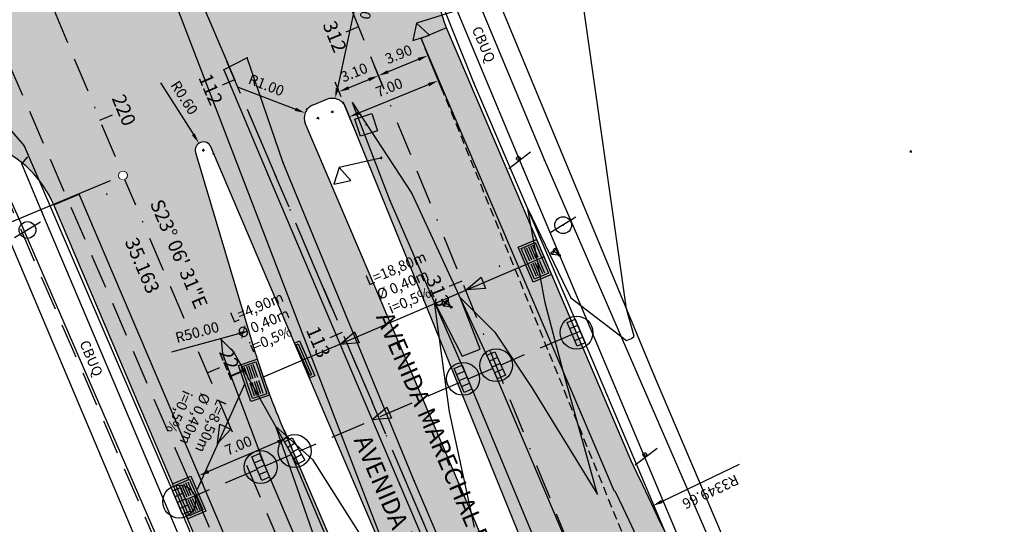
# Model space of a CAD drawing. Extents: x 675145 to 679346, y 7174598 to 7178367.
# Drawn here: x 678124 to 678196, y 7176124 to 7176160 of the extents above; entities that cross this region are included whole.
import ezdxf

# ---------------------------------------------------------------- set-up
doc = ezdxf.new("R2010")
doc.units = 0
doc.header["$LTSCALE"] = 0.1
doc.header["$MEASUREMENT"] = 0
doc.set_wipeout_variables(frame=1)
for name, pattern in [('418-024-G00_$0$BORDERX2', [88.9, 25.4, -12.7, 25.4, -12.7, 0, -12.7]), ('418-024-G00_$0$HIDDEN', [9.525, 6.35, -3.175]), ('418-025-HA00_$0$DASHDOT', [25.4, 12.7, -6.35, 0, -6.35]), ('418-032-K00_$0$BORDERX2', [88.9, 25.4, -12.7, 25.4, -12.7, 0, -12.7]), ('418-057-D00_$0$DASHED', [19.05, 12.7, -6.35])]:
    doc.linetypes.add(name, pattern=pattern)
for name, color, linetype in [('418-001-S00_$0$CADASTRO', 7, 'Continuous'), ('418-001-S00_$0$EIXO', 7, 'Continuous'), ('418-001-S00_$0$PLAC', 7, 'Continuous'), ('418-001-S00_$0$S-BR-HATCH', 254, 'Continuous'), ('418-001-S00_$0$S-CAIXA', 137, 'Continuous'), ('418-001-S00_$0$S-CALÇADA', 171, 'Continuous'), ('418-001-S00_$0$S-CERCA', 102, '418-001-S00_$0$P_ARAME_FARPADO'), ('418-001-S00_$0$S-CURV-MESTRA', 195, 'Continuous'), ('418-001-S00_$0$S-MFIO', 230, 'Continuous'), ('418-001-S00_$0$S-MURO', 105, 'Continuous'), ('418-001-S00_$0$S-NOME-CALÇADA', 3, 'Continuous'), ('418-001-S00_$0$S-NOMERUA', 2, 'Continuous'), ('418-001-S00_$0$S-PLACA', 32, 'Continuous'), ('418-001-S00_$0$S-POLIGONAL', 33, 'Continuous'), ('418-001-S00_$0$S-PONTOCOTA', 105, 'Continuous'), ('418-001-S00_$0$S-POSTE', 60, 'Continuous'), ('418-001-S00_$0$S-SEMAFORO', 222, 'Continuous'), ('418-001-S00_$1$S-BLOBO_EXIST', 171, 'Continuous'), ('418-024-G00_$0$G-ALIN-EIXO1', 11, '418-024-G00_$0$BORDERX2'), ('418-024-G00_$0$G-CICLOVIA', 2, 'Continuous'), ('418-024-G00_$0$G-COTAS', 24, 'Continuous'), ('418-024-G00_$0$G-FAIXA', 255, '418-024-G00_$0$HIDDEN'), ('418-024-G00_$0$G-MEIOFIO-IMPLAN', 180, 'Continuous'), ('418-024-G00_$0$G-TEXTOS', 2, 'Continuous'), ('418-025-HA00_$0$HA-PAVIMENTO', 253, '418-025-HA00_$0$DASHDOT'), ('418-032-K00_$0$G-ALIN_LOCACAO', 11, '418-032-K00_$0$BORDERX2'), ('418-032-K00_$0$G-ALIN_NEST', 137, 'Continuous'), ('418-032-K00_$0$G-ALIN_PCPT', 137, 'Continuous'), ('418-032-K00_$0$G-AZIMUTE_', 2, 'Continuous'), ('418-032-K00_$0$TRAB', 7, 'Continuous'), ('418-057-D00_$0$D-TUBULAÇÃO A IMPLANTAR', 3, 'Continuous'), ('418-057-D00_$0$DREN-ACESSORIOS', 222, 'Continuous'), ('418-057-D00_$0$DREN-TUBOS_ELEM', 32, 'Continuous'), ('418-057-D00_$0$S-BLOBO_EXIST', 130, 'Continuous'), ('418-057-D00_$0$TUBUL_EXISTENTE', 191, 'Continuous')]:
    doc.layers.add(name, color=color, linetype=linetype)
doc.styles.add('418-001-S00_$0$Standard', font='arial.ttf')
doc.styles.add('418-024-G00_$0$Standard', font='arial.ttf')
doc.styles.add('418-032-K00_$0$Standard', font='arial.ttf')
doc.styles.add('418-057-D00_$0$txtdren', font='arial.ttf')
doc.linetypes.add('418-001-S00_$0$P_ARAME_FARPADO', pattern='A,1,-0.2,["X",418-001-S00_$0$Standard,S=0.2,R=0,X=-0.2,Y=-0.1],-0.05', length=1.25)
doc.dimstyles.new('418-024-G00_$0$1-500', dxfattribs={"dimtxt": 0.76, "dimasz": 0.76, "dimexe": 0.76, "dimexo": 0.76, "dimgap": 0.5, "dimtad": 1, "dimzin": 0, "dimdsep": 46, "dimtxsty": '418-024-G00_$0$Standard', "dimcen": 0.09, "dimclrd": 24, "dimclre": 24, "dimclrt": 2, "dimadec": 0, "dimazin": 0, "dimtfac": 1, "dimtofl": 0, "dimtmove": 0, "dimatfit": 3, "dimfxl": 0, "dimtolj": 1, "dimtzin": 0, "dimlwd": -1, "dimlwe": -1, "dimarcsym": 0})

# ---------------------------------------------------------------- blocks, each defined once
blk = doc.blocks.new('418-001-S00_$0$PL')
at = {"layer": '418-001-S00_$0$S-PLACA'}
blk.add_line((-0.697, -0.735), (0.893, 0.478), dxfattribs=at)
blk.add_circle((0, 0), 0.135, dxfattribs=at)
blk = doc.blocks.new('418-001-S00_$0$PLACA')
at = {"layer": '418-001-S00_$0$S-BR-HATCH'}
blk.add_blockref('418-001-S00_$0$PL', (0, 0), dxfattribs=at)
blk = doc.blocks.new('418-001-S00_$0$RADAR')
at = {"layer": '418-001-S00_$0$S-SEMAFORO'}
blk.add_line((26, -66), (32, -603), dxfattribs=at)
blk.add_lwpolyline([(494, -330, -0.454438), (263, -466, -0.454438), (494, -330), (26, -66), (263, -466, -0.454438), (32, -603, -0.454438), (263, -466)], format="xyb", dxfattribs=at)
blk.add_circle((1, -2), 69, dxfattribs=at)
blk = doc.blocks.new('418-001-S00_$1$BLOBO')
at = {"layer": '418-001-S00_$1$S-BLOBO_EXIST'}
for p, q in [((-0.46875, -0.625), (-0.46875, 0)), ((0, -0.625), (0, 0)), ((0.46875, -0.625), (0.46875, 0))]:
    blk.add_line(p, q, dxfattribs=at)
blk.add_lwpolyline([(-0.9375, 0), (0.9375, 0), (0.9375, -0.625), (-0.9375, -0.625)], close=True, dxfattribs=at)
blk = doc.blocks.new('418-001-S00_$0$CX')
at = {"layer": '418-001-S00_$0$S-CAIXA'}
blk.add_lwpolyline([(0.65625, -0.65625), (-0.65625, -0.65625), (-0.65625, 0.65625), (0.65625, 0.65625), (0.65625, -0.65625)], dxfattribs=at)
blk = doc.blocks.new('418-001-S00_$0$POSTE')
at = {"layer": '418-001-S00_$0$S-POSTE'}
blk.add_line((936, 571), (-936, -571), dxfattribs=at)
blk.add_ellipse((0, 0), major_axis=(-431, 431), ratio=1, start_param=1.570796324696593, end_param=7.853981631876179, dxfattribs=at)
blk = doc.blocks.new('418-001-S00_$0$SEMAFORO')
at = {"layer": '418-001-S00_$0$S-SEMAFORO'}
for p, q in [((0.053, 0), (3.158, -0.028)), ((2.508, -1.131), (3.158, -0.028)), ((3.158, -0.028), (3.787, -1.142)), ((3.787, -1.142), (2.508, -1.131))]:
    blk.add_line(p, q, dxfattribs=at)
blk.add_circle((0, 0), 0.0493, dxfattribs=at)
blk = doc.blocks.new('418-001-S00_$0$PONTO')
blk.add_point((0, 0))
blk = doc.blocks.new('418-001-S00_')
at = {"layer": '418-001-S00_$0$S-CALÇADA'}
for points in [[(678197.718, 7176184.191), (678183.09, 7176177.907), (678170.496, 7176172.45), (678157.782, 7176166.67), (678156.269, 7176165.205), (678162.484, 7176150.269), (678178.429, 7176113.592), (678191.979, 7176081.831), (678199.483, 7176064.149), (678200.361, 7176064.686)], [(678170.496, 7176172.45), (678157.782, 7176166.67), (678156.269, 7176165.205), (678162.484, 7176150.269)], [(678197.049, 7176063.255), (678197.553, 7176063.591), (678188.442, 7176084.787), (678176.471, 7176112.822), (678160.929, 7176149.652), (678155.748, 7176162.068), (678154.979, 7176161.834)], [(678160.929, 7176149.652), (678155.748, 7176162.068), (678154.979, 7176161.834)], [(678165.359, 7176049.825), (678164.108, 7176053.207), (678150.228, 7176085.185), (678136.319, 7176118.036), (678124.082, 7176146.271), (678122.079, 7176150.608), (678120.506, 7176150.893), (678108.437, 7176145.899), (678109.564, 7176143.082), (678102.095, 7176139.845), (678100.987, 7176142.504), (678092.083, 7176138.79)], [(678166.97, 7176050.558), (678151.725, 7176085.692), (678137.764, 7176118.413), (678125.85, 7176146.493), (678124.381, 7176150.002), (678124.772, 7176150.452)]]:
    blk.add_lwpolyline(points, dxfattribs=at)
at = {"layer": '418-001-S00_$0$S-CERCA'}
blk.add_lwpolyline([(678108.051, 7176141.939), (678119.641, 7176146.882), (678123.359, 7176144.742), (678148.016, 7176086.43)], dxfattribs=at)
at = {"layer": '418-001-S00_$0$S-CURV-MESTRA', "linetype": 'Continuous', "lineweight": -3, "elevation": 875}
for points in [[(678147.09, 7176118.9), (678143.626, 7176128.753), (678142.914, 7176130.858), (678145.576, 7176128.469), (678152.099, 7176118.196)], [(678157.389, 7176123.536), (678155.553, 7176131.94), (678154.464, 7176139.919), (678156.498, 7176135.986), (678157.798, 7176136.493), (678156.334, 7176140.275), (678158.865, 7176137.736), (678161.539, 7176133.739), (678166.357, 7176125.918), (678163.828, 7176134.997), (678162.529, 7176139.875), (678161.277, 7176146.721), (678163.803, 7176141.477), (678164.421, 7176140.252), (678168.46, 7176137.128), (678168.843, 7176137.279), (678169.023, 7176137.439), (678168.47, 7176139.431), (678164.433, 7176167.856)]]:
    blk.add_lwpolyline(points, dxfattribs=at)
at = {"layer": '418-001-S00_$0$S-MFIO'}
for points in [[(678197.002, 7176063.157), (678196.251, 7176064.903), (678192.154, 7176074.351), (678185.461, 7176089.925), (678178.819, 7176105.609), (678171.791, 7176121.989), (678165.089, 7176137.819), (678157.349, 7176155.895), (678154.579, 7176162.813), (678156.938, 7176169.247), (678169.418, 7176174.669)], [(678208.103, 7176006.627), (678194.847, 7176038.395), (678192.757, 7176045.13), (678187.738, 7176061.864), (678183.932, 7176070.711), (678176.913, 7176087.042), (678170.526, 7176102.12), (678163.259, 7176119.054), (678156.84, 7176134.459), (678151.25, 7176147.306), (678148.503, 7176154.437), (678152.828, 7176147.847), (678158.683, 7176135.202), (678165.243, 7176119.741), (678172.446, 7176102.933), (678178.803, 7176087.931), (678189.515, 7176062.679), (678196.64, 7176046.717), (678201.346, 7176037.382), (678206.737, 7176026.639), (678213.649, 7176007.451), (678218.963, 7175993.008), (678225.57, 7175974.824), (678230.162, 7175962.424)], [(678122.392, 7176153.779), (678124.559, 7176151.311), (678135.741, 7176125.326), (678142.383, 7176109.65), (678149.586, 7176092.867), (678158.582, 7176071.628), (678167.569, 7176050.83)], [(678200.747, 7176003.229), (678187.84, 7176032.263), (678184.336, 7176039.86), (678179.149, 7176051.482), (678174.905, 7176060.499), (678174.108, 7176062.077), (678166.628, 7176076.804), (678157.764, 7176096.557), (678152.268, 7176109.438), (678144.004, 7176128.928), (678139.85, 7176136.279), (678138.915, 7176137.198), (678139.007, 7176136.152), (678142.087, 7176128.041), (678150.367, 7176108.556), (678155.793, 7176095.662), (678164.602, 7176075.315), (678174.248, 7176052.592), (678180.502, 7176038.653), (678189.561, 7176018.836), (678200.159, 7175995.177), (678207.833, 7175977.909), (678208.152, 7175977.135), (678217.485, 7175956.259)], [(678138.915, 7176137.198), (678139.007, 7176136.152)]]:
    blk.add_lwpolyline(points, dxfattribs=at)
blk.add_lwpolyline([(678177.02, 7176067.718), (678178.034, 7176066.947), (678178.034, 7176066.947), (678178.225, 7176067.83), (678169.619, 7176087.956), (678152.979, 7176126.903), (678143.429, 7176150.083), (678140.823, 7176157.716), (678139.11, 7176156.852), (678142.34, 7176149.183), (678151.936, 7176126.608), (678168.623, 7176087.545)], close=True, dxfattribs=at)
at = {"layer": '418-001-S00_$0$S-MURO'}
blk.add_lwpolyline([(678200.391, 7176064.651), (678186.636, 7176096.689), (678170.508, 7176134.526), (678158.322, 7176163.858), (678159.838, 7176167.153), (678171.016, 7176172.162), (678198.126, 7176183.835)], dxfattribs=at)
at = {"layer": '418-001-S00_$0$S-POLIGONAL'}
blk.add_lwpolyline([(677767.116, 7176985.621), (677875.29, 7176801.328), (677785.159, 7176718.486), (677864.091, 7176547.144), (677965.318, 7176550.926), (678054.144, 7176367.223), (678131.314, 7176172.82), (678191.108, 7176017.27), (678240.007, 7175881.247), (678243.24, 7175957.373), (678206.657, 7176013.773), (678331.967, 7175794.024), (678537.031, 7175640.837), (678809.873, 7175491.655), (678970.311, 7175382.136), (679220.446, 7175264.818), (678902.476, 7175422.885), (678920.658, 7175483.187), (678745.896, 7175807.655)], dxfattribs=at)
at = {"layer": '418-001-S00_$0$CADASTRO'}
for p, xscale, yscale, rotation in [((678156.169, 7176161.186), -0.9999999999999994, 1.000000000566879, 16.96278120691713), ((678150.589, 7176150.432), -1, 1.00000000088884, 12.2970712856696)]:
    blk.add_blockref('418-001-S00_$0$SEMAFORO', p, dxfattribs=dict(at, xscale=xscale, yscale=yscale, rotation=rotation))
for name, p, rotation in [('418-001-S00_$0$CX', (678149.492, 7176152.832), 18.03540800353676), ('418-001-S00_$1$BLOBO', (678165.089, 7176137.819), 292.8284158128159), ('418-001-S00_$1$BLOBO', (678158.683, 7176135.202), 114.7279229664254), ('418-001-S00_$1$BLOBO', (678156.84, 7176134.459), 292.5052676164043), ('418-001-S00_$1$BLOBO', (678144.004, 7176128.928), 119.3591408238631), ('418-001-S00_$1$BLOBO', (678142.087, 7176128.041), 292.9057651151486), ('418-001-S00_$1$BLOBO', (678135.741, 7176125.326), 113.168331848283)]:
    blk.add_blockref(name, p, dxfattribs=dict(at, rotation=rotation))
for p in [(678160.584, 7176150.387), (678169.799, 7176128.815)]:
    blk.add_blockref('418-001-S00_$0$PLACA', p, dxfattribs=at)
at = {"layer": '418-001-S00_$0$CADASTRO', "xscale": 0.001, "yscale": 0.001, "zscale": 0.001}
for p in [(678124.801, 7176145.181), (678163.848, 7176145.536)]:
    blk.add_blockref('418-001-S00_$0$POSTE', p, dxfattribs=at)
at = {"layer": '418-001-S00_$0$EIXO'}
for p in [(678145.132, 7176153.98), (678138.327, 7176150.734), (678130.577, 7176147.783), (678159.211, 7176142.54)]:
    blk.add_blockref('418-001-S00_$0$PONTO', p, dxfattribs=at)
at = {"layer": '418-001-S00_$0$PLAC', "xscale": 0.001, "yscale": 0.001, "zscale": 0.001, "rotation": 204.517284945243}
for p in [(678163.576, 7176143.332), (678155.698, 7176139.556)]:
    blk.add_blockref('418-001-S00_$0$RADAR', p, dxfattribs=at)
at = {"layer": '418-001-S00_$0$S-PONTOCOTA'}
for p in [(678140.823, 7176157.716), (678139.11, 7176156.852), (678157.349, 7176155.895), (678148.503, 7176154.437), (678149.492, 7176152.832), (678124.559, 7176151.311), (678124.772, 7176150.452), (678143.429, 7176150.083), (678150.589, 7176150.431), (678160.584, 7176150.387), (678162.484, 7176150.268), (678142.34, 7176149.183), (678160.929, 7176149.652), (678152.828, 7176147.847), (678151.25, 7176147.306), (678125.85, 7176146.493), (678163.848, 7176145.536), (678124.801, 7176145.181), (678163.576, 7176143.332), (678155.698, 7176139.556), (678165.089, 7176137.819), (678138.915, 7176137.198), (678139.85, 7176136.279), (678139.007, 7176136.152), (678158.683, 7176135.202), (678156.84, 7176134.459), (678170.508, 7176134.526), (678144.004, 7176128.928), (678169.799, 7176128.815), (678142.087, 7176128.041), (678152.979, 7176126.903), (678151.936, 7176126.608), (678135.741, 7176125.326)]:
    blk.add_blockref('418-001-S00_$0$PONTO', p, dxfattribs=at)
at = {"layer": '418-001-S00_$0$S-NOME-CALÇADA', "style": '418-001-S00_$0$Standard'}
for p in [(678157.176, 7176159.82), (678128.573, 7176136.952)]:
    blk.add_text('CBUQ', height=0.729, rotation=293.22397, dxfattribs=at).set_placement(p)
at = {"layer": '418-001-S00_$0$S-NOMERUA', "style": '418-001-S00_$0$Standard'}
blk.add_text('AVENIDA MARECHAL FLORIANO PEIXOTO', height=1.296, rotation=293.23533, dxfattribs=at).set_placement((678150.186, 7176138.864))
blk = doc.blocks.new('*D523')
at = {"layer": '418-024-G00_$0$G-COTAS', "color": 24}
for p, q in [((678134.491, 7176155.899), (678136.892, 7176152.142)), ((678137.535, 7176150.996), (678137.715, 7176150.996)), ((678137.625, 7176150.906), (678137.625, 7176151.086))]:
    blk.add_line(p, q, dxfattribs=at)
blk.add_solid([(678136.999, 7176152.21), (678136.786, 7176152.074), (678137.302, 7176151.501)], dxfattribs=at)
at = {"layer": 'Defpoints', "color": 0}
for p in [(678137.302, 7176151.501), (678137.625, 7176150.996)]:
    blk.add_point(p, dxfattribs=at)
at = {"layer": '418-024-G00_$0$G-COTAS', "color": 2, "insert": (678136.235, 7176154.819), "char_height": 0.76, "attachment_point": 5, "rotation": 302.59286, "style": '418-024-G00_$0$Standard'}
blk.add_mtext('\\A1;R0.60', dxfattribs=at)
blk = doc.blocks.new('*D549')
at = {"layer": '418-024-G00_$0$G-COTAS', "color": 24}
for p, q in [((678143.505, 7176130.591), (678144.039, 7176129.34)), ((678143.042, 7176129.741), (678138.001, 7176127.59)), ((678137.067, 7176127.844), (678137.6, 7176126.593))]:
    blk.add_line(p, q, dxfattribs=at)
for points in [[(678142.992, 7176129.858), (678143.091, 7176129.625), (678143.741, 7176130.04)], [(678137.952, 7176127.707), (678138.051, 7176127.474), (678137.302, 7176127.292)]]:
    blk.add_solid(points, dxfattribs=at)
at = {"layer": 'Defpoints', "color": 0}
for p in [(678143.207, 7176131.29), (678136.769, 7176128.543), (678137.302, 7176127.292)]:
    blk.add_point(p, dxfattribs=at)
at = {"layer": '418-024-G00_$0$G-COTAS', "color": 2, "insert": (678140.173, 7176129.483), "char_height": 0.76, "attachment_point": 5, "rotation": 23.10849, "style": '418-024-G00_$0$Standard'}
blk.add_mtext('\\A1;7.00', dxfattribs=at)
blk = doc.blocks.new('*D502')
at = {"layer": '418-024-G00_$0$G-COTAS', "color": 24}
for p, q in [((678189.112, 7176150.879), (678189.278, 7176150.949)), ((678189.16, 7176150.997), (678189.23, 7176150.831)), ((678135.329, 7176136.316), (678140.202, 7176137.636))]:
    blk.add_line(p, q, dxfattribs=at)
blk.add_solid([(678140.169, 7176137.759), (678140.235, 7176137.514), (678140.936, 7176137.835)], dxfattribs=at)
at = {"layer": 'Defpoints', "color": 0}
for p in [(678189.195, 7176150.914), (678140.936, 7176137.835)]:
    blk.add_point(p, dxfattribs=at)
at = {"layer": '418-024-G00_$0$G-COTAS', "color": 2, "insert": (678137.167, 7176137.734), "char_height": 0.76, "attachment_point": 5, "rotation": 15.16327, "style": '418-024-G00_$0$Standard'}
blk.add_mtext('\\A1;R50.00', dxfattribs=at)
blk = doc.blocks.new('*D573')
at = {"layer": '418-024-G00_$0$G-COTAS', "color": 24}
for p, q in [((678176.684, 7176128.089), (678171.055, 7176125.414)), ((675144.756, 7174687.566), (675144.922, 7174687.636)), ((675144.804, 7174687.684), (675144.874, 7174687.518))]:
    blk.add_line(p, q, dxfattribs=at)
blk.add_solid([(678171.11, 7176125.3), (678171.001, 7176125.528), (678170.369, 7176125.088)], dxfattribs=at)
at = {"layer": 'Defpoints', "color": 0}
for p in [(678170.369, 7176125.088), (675144.839, 7174687.601)]:
    blk.add_point(p, dxfattribs=at)
at = {"layer": '418-024-G00_$0$G-COTAS', "color": 2, "insert": (678174.594, 7176126.112), "char_height": 0.76, "attachment_point": 5, "rotation": 205.41328, "style": '418-024-G00_$0$Standard'}
blk.add_mtext('\\A1;R3349.66', dxfattribs=at)
blk = doc.blocks.new('*D195')
at = {"layer": '418-024-G00_$0$G-COTAS', "color": 24}
for p, q in [((678149.171, 7176163.84), (678147.389, 7176155.514)), ((678146.938, 7176153.758), (678147.103, 7176153.828)), ((678146.985, 7176153.876), (678147.056, 7176153.71))]:
    blk.add_line(p, q, dxfattribs=at)
blk.add_solid([(678147.513, 7176155.487), (678147.265, 7176155.54), (678147.23, 7176154.771)], dxfattribs=at)
at = {"layer": 'Defpoints', "color": 0}
for p in [(678147.23, 7176154.771), (678147.02, 7176153.793)]:
    blk.add_point(p, dxfattribs=at)
at = {"layer": '418-024-G00_$0$G-COTAS', "color": 2, "insert": (678149.652, 7176161.845), "char_height": 0.76, "attachment_point": 5, "rotation": 257.91646, "style": '418-024-G00_$0$Standard'}
blk.add_mtext('\\A1;R1.00', dxfattribs=at)
blk = doc.blocks.new('*D196')
at = {"layer": '418-024-G00_$0$G-COTAS', "color": 24}
for p, q in [((678140.166, 7176155.573), (678144.329, 7176153.977)), ((678145.937, 7176153.429), (678146.007, 7176153.264)), ((678145.889, 7176153.311), (678146.055, 7176153.382))]:
    blk.add_line(p, q, dxfattribs=at)
blk.add_solid([(678144.374, 7176154.095), (678144.284, 7176153.858), (678145.039, 7176153.705)], dxfattribs=at)
at = {"layer": 'Defpoints', "color": 0}
for p in [(678145.039, 7176153.705), (678145.972, 7176153.347)]:
    blk.add_point(p, dxfattribs=at)
at = {"layer": '418-024-G00_$0$G-COTAS', "color": 2, "insert": (678142.21, 7176155.74), "char_height": 0.76, "attachment_point": 5, "rotation": 339.0191, "style": '418-024-G00_$0$Standard'}
blk.add_mtext('\\A1;R1.00', dxfattribs=at)
blk = doc.blocks.new('*D197')
at = {"layer": '418-024-G00_$0$G-COTAS', "color": 24}
for p, q in [((678153.776, 7176158.419), (678154.279, 7176157.183)), ((678153.289, 7176157.6), (678151.083, 7176156.704)), ((678150.163, 7176156.95), (678150.665, 7176155.713))]:
    blk.add_line(p, q, dxfattribs=at)
for points in [[(678153.241, 7176157.718), (678153.337, 7176157.483), (678153.993, 7176157.887)], [(678151.036, 7176156.821), (678151.131, 7176156.586), (678150.379, 7176156.418)]]:
    blk.add_solid(points, dxfattribs=at)
at = {"layer": 'Defpoints', "color": 0}
for p in [(678153.49, 7176159.123), (678149.877, 7176157.654), (678150.379, 7176156.418)]:
    blk.add_point(p, dxfattribs=at)
at = {"layer": '418-024-G00_$0$G-COTAS', "color": 2, "insert": (678151.852, 7176157.975), "char_height": 0.76, "attachment_point": 5, "rotation": 22.12335, "style": '418-024-G00_$0$Standard'}
blk.add_mtext('\\A1;3.90', dxfattribs=at)
blk = doc.blocks.new('*D198')
at = {"layer": '418-024-G00_$0$G-COTAS', "color": 24}
for p, q in [((678150.532, 7176156.041), (678150.093, 7176157.122)), ((678147.661, 7176154.874), (678147.221, 7176155.954)), ((678148.212, 7176155.536), (678149.675, 7176156.131))]:
    blk.add_line(p, q, dxfattribs=at)
for points in [[(678149.627, 7176156.249), (678149.723, 7176156.014), (678150.379, 7176156.418)], [(678148.164, 7176155.654), (678148.259, 7176155.419), (678147.507, 7176155.25)]]:
    blk.add_solid(points, dxfattribs=at)
at = {"layer": 'Defpoints', "color": 0}
for p in [(678150.379, 7176156.418), (678150.818, 7176155.337), (678147.947, 7176154.17)]:
    blk.add_point(p, dxfattribs=at)
at = {"layer": '418-024-G00_$0$G-COTAS', "color": 2, "insert": (678148.609, 7176156.657), "char_height": 0.76, "attachment_point": 5, "rotation": 22.12335, "style": '418-024-G00_$0$Standard'}
blk.add_mtext('\\A1;3.10', dxfattribs=at)
blk = doc.blocks.new('*D199')
at = {"layer": '418-024-G00_$0$G-COTAS', "color": 24}
for p, q in [((678154.279, 7176157.183), (678155.025, 7176155.349)), ((678148.957, 7176153.703), (678154.034, 7176155.767)), ((678147.794, 7176154.546), (678148.539, 7176152.712))]:
    blk.add_line(p, q, dxfattribs=at)
for points in [[(678153.987, 7176155.884), (678154.082, 7176155.649), (678154.738, 7176156.053)], [(678148.909, 7176153.82), (678149.005, 7176153.585), (678148.253, 7176153.416)]]:
    blk.add_solid(points, dxfattribs=at)
at = {"layer": 'Defpoints', "color": 0}
for p in [(678153.993, 7176157.887), (678154.738, 7176156.053), (678147.507, 7176155.25)]:
    blk.add_point(p, dxfattribs=at)
at = {"layer": '418-024-G00_$0$G-COTAS', "color": 2, "insert": (678151.161, 7176155.557), "char_height": 0.76, "attachment_point": 5, "rotation": 22.12335, "style": '418-024-G00_$0$Standard'}
blk.add_mtext('\\A1;7.00', dxfattribs=at)
blk = doc.blocks.new('418-025-HA00_')
at = {"layer": '418-025-HA00_$0$HA-PAVIMENTO'}
h = blk.add_hatch(color=256, dxfattribs=at)
edge = h.paths.add_edge_path()
edge.add_line((678191.998, 7175999.622), (678187.952, 7175997.893))
edge.add_line((678187.952, 7175997.893), (678185.013, 7176004.927))
edge.add_line((678185.013, 7176004.927), (678181.811, 7176012.952))
edge.add_line((678181.811, 7176012.952), (678178.541, 7176021.357))
edge.add_line((678178.541, 7176021.357), (678175.992, 7176027.907))
edge.add_line((678175.992, 7176027.907), (678173.921, 7176028.818))
edge.add_line((678173.921, 7176028.818), (678151.77, 7176085.746))
edge.add_line((678151.77, 7176085.746), (678140.521, 7176114.656))
edge.add_line((678140.521, 7176114.656), (678126.717, 7176147.002))
edge.add_arc((678119.359, 7176143.862), 8, 23.10849, 113.14913)
edge.add_line((678116.214, 7176151.218), (678114.38, 7176150.434))
edge.add_line((678114.38, 7176150.434), (678110.053, 7176160.574))
edge.add_line((678110.053, 7176160.574), (678111.898, 7176161.363))
edge.add_arc((678109.376, 7176168.981), 8.024, 288.31799, 383.13579)
edge.add_line((678116.755, 7176172.133), (678110.477, 7176186.845))
edge.add_line((678110.477, 7176186.845), (678109.972, 7176188.005))
edge.add_line((678109.972, 7176188.005), (678109.516, 7176189.125))
edge.add_line((678109.516, 7176189.125), (678109.045, 7176190.202))
edge.add_line((678109.045, 7176190.202), (678088.773, 7176237.708))
edge.add_line((678088.773, 7176237.708), (678079.413, 7176259.643))
edge.add_line((678079.413, 7176259.643), (678020.857, 7176396.87))
edge.add_arc((678013.45, 7176393.653), 8.075, 23.47208, 117.53623)
edge.add_line((678009.717, 7176400.814), (678007.876, 7176400.029))
edge.add_line((678007.876, 7176400.029), (678004.924, 7176406.945))
edge.add_line((678004.924, 7176406.945), (678006.763, 7176407.729))
edge.add_arc((678004.436, 7176415.485), 8.097, 286.69713, 382.77816)
edge.add_line((678011.902, 7176418.62), (677963.876, 7176531.17))
edge.add_arc((677931.67, 7176517.407), 35.024, 23.13947, 114.30681)
edge.add_line((677917.253, 7176549.326), (677840.81, 7176516.516))
edge.add_line((677840.81, 7176516.516), (677836.034, 7176527.62))
edge.add_line((677836.034, 7176527.62), (677870.548, 7176546.232))
edge.add_line((677870.548, 7176546.232), (677876.646, 7176549.05))
edge.add_line((677876.646, 7176549.05), (677893.881, 7176555.63))
edge.add_line((677893.881, 7176555.63), (677896.754, 7176556.852))
edge.add_line((677896.754, 7176556.852), (677915.357, 7176564.05))
edge.add_line((677915.357, 7176564.05), (677936.171, 7176571.339))
edge.add_line((677936.171, 7176571.339), (677983.597, 7176589.399))
edge.add_line((677983.597, 7176589.399), (677987.915, 7176579.282))
edge.add_line((677987.915, 7176579.282), (677985.531, 7176578.265))
edge.add_arc((677987.835, 7176570.52), 8.081, 106.56614, 202.90915)
edge.add_line((677980.392, 7176567.374), (677980.392, 7176567.375))
edge.add_line((677980.392, 7176567.375), (677980.392, 7176567.375))
edge.add_line((677980.392, 7176567.375), (678057.451, 7176386.785))
edge.add_arc((678064.88, 7176390.004), 8.096, 203.42789, 299.51325)
edge.add_line((678068.868, 7176382.958), (678070.709, 7176383.744))
edge.add_line((678070.709, 7176383.744), (678073.684, 7176376.772))
edge.add_line((678073.684, 7176376.772), (678071.201, 7176375.713))
edge.add_arc((678074.371, 7176368.342), 8.024, 113.26909, 202.93796)
edge.add_line((678066.982, 7176365.215), (678108.927, 7176266.915))
edge.add_line((678108.927, 7176266.915), (678109.416, 7176265.779))
edge.add_line((678109.416, 7176265.779), (678109.959, 7176264.53))
edge.add_line((678109.959, 7176264.53), (678110.36, 7176263.558))
edge.add_line((678110.36, 7176263.558), (678144.076, 7176184.543))
edge.add_arc((678151.484, 7176187.756), 8.074, 203.44405, 297.7691)
edge.add_line((678155.245, 7176180.611), (678157.057, 7176181.385))
edge.add_line((678157.057, 7176181.385), (678161.405, 7176171.196))
edge.add_line((678161.405, 7176171.196), (678159.547, 7176170.396))
edge.add_arc((678162.708, 7176163.047), 8, 113.27548, 203.10849)
edge.add_line((678155.35, 7176159.907), (678168.807, 7176128.371))
edge.add_line((678168.807, 7176128.371), (678195.179, 7176071.662))
edge.add_line((678195.179, 7176071.662), (678207.474, 7176045.183))
edge.add_line((678207.474, 7176045.183), (678206.485, 7176042.471))
edge.add_line((678206.485, 7176042.471), (678216.219, 7176022.535))
edge.add_line((678216.219, 7176022.535), (678220.832, 7176012.056))
edge.add_line((678220.832, 7176012.056), (678216.759, 7176010.358))
edge.add_line((678216.759, 7176010.358), (678193.374, 7176000.219))
edge.add_line((678193.374, 7176000.219), (678193.373, 7176000.218))
edge.add_line((678193.373, 7176000.218), (678191.999, 7175999.62))
edge.add_line((678191.999, 7175999.62), (678191.998, 7175999.622))
edge = h.paths.add_edge_path(flags=16)
edge.add_line((677961.204, 7176565.967), (677959.574, 7176569.043))
edge.add_line((677959.574, 7176569.043), (677959.305, 7176569.55))
edge.add_line((677959.305, 7176569.55), (677958.895, 7176570.082))
edge.add_line((677958.895, 7176570.082), (677958.352, 7176570.44))
edge.add_line((677958.352, 7176570.44), (677957.868, 7176570.586))
edge.add_line((677957.868, 7176570.586), (677957.301, 7176570.6))
edge.add_line((677957.301, 7176570.6), (677956.89, 7176570.506))
edge.add_line((677956.89, 7176570.506), (677942.538, 7176565.589))
edge.add_line((677942.538, 7176565.589), (677930.606, 7176560.889))
edge.add_arc((677930.789, 7176560.424), 0.5, 111.49844, 271.19303)
edge.add_arc((677931.684, 7176517.433), 42.5, 23.10849, 91.19303, ccw=False)
edge.add_line((677970.774, 7176534.113), (677975.182, 7176524.389))
edge.add_line((677975.182, 7176524.389), (677980.591, 7176512.456))
edge.add_line((677980.591, 7176512.456), (677985.261, 7176502.066))
edge.add_line((677985.261, 7176502.066), (677987.768, 7176501.261))
edge.add_line((677987.768, 7176501.261), (678003.1, 7176464.796))
edge.add_line((678003.1, 7176464.796), (678020.899, 7176422.46))
edge.add_line((678020.899, 7176422.46), (678019.848, 7176419.856))
edge.add_line((678019.848, 7176419.856), (678036.327, 7176381.236))
edge.add_line((678036.327, 7176381.236), (678068.001, 7176306.727))
edge.add_line((678068.001, 7176306.727), (678124.426, 7176174.538))
edge.add_arc((678124.978, 7176174.774), 0.6, 203.11514, 377.11397)
edge.add_line((678125.551, 7176174.95), (678119.245, 7176195.432))
edge.add_line((678119.245, 7176195.432), (678118.813, 7176196.611))
edge.add_line((678118.813, 7176196.611), (678095.744, 7176250.453))
edge.add_line((678095.744, 7176250.453), (678087.134, 7176268.84))
edge.add_arc((678367.114, 7176424.565), 320.373, 203.0714, 209.08289, ccw=False)
edge.add_line((678072.365, 7176299.018), (678033.086, 7176391.416))
edge.add_line((678033.086, 7176391.416), (678031.431, 7176395.42))
edge.add_line((678031.431, 7176395.42), (678029.749, 7176399.541))
edge.add_line((678029.749, 7176399.541), (678027.214, 7176406.386))
edge.add_line((678027.214, 7176406.386), (678025.978, 7176409.705))
edge.add_line((678025.978, 7176409.705), (678023.586, 7176416.784))
edge.add_line((678023.586, 7176416.784), (678022.716, 7176419.504))
edge.add_line((678022.716, 7176419.504), (678020.683, 7176425.328))
edge.add_line((678020.683, 7176425.328), (678018.318, 7176431.555))
edge.add_line((678018.318, 7176431.555), (678017.616, 7176433.473))
edge.add_line((678017.616, 7176433.473), (678016.107, 7176437.166))
edge.add_line((678016.107, 7176437.166), (678014.786, 7176440.398))
edge.add_line((678014.786, 7176440.398), (677961.204, 7176565.967))
edge = h.paths.add_edge_path(flags=16)
edge.add_arc((678168.536, 7176610.566), 200, 197.60921, 203.10849, ccw=False)
edge.add_line((677977.908, 7176550.062), (677971.598, 7176569.941))
edge.add_arc((677969.581, 7176569.455), 2.074, 13.53076, 201.93547)
edge.add_line((677967.657, 7176568.68), (678036.384, 7176407.619))
edge.add_line((678036.384, 7176407.619), (678078.86, 7176308.076))
edge.add_arc((678388.585, 7176446.437), 339.224, 204.07134, 208.01937)
edge.add_arc((677815.884, 7176139.595), 310.5, 23.10849, 28.3586, ccw=False)
edge.add_line((678101.471, 7176261.458), (678125.003, 7176206.31))
edge.add_arc((665375.848, 7170748.199), 13868.379, 23.0404641, 23.1765165, ccw=False)
edge.add_arc((678138.397, 7176176.194), 0.501, 200.2466, 385.97091)
edge.add_line((678138.847, 7176176.414), (678065.001, 7176349.472))
edge.add_arc((677789.072, 7176231.73), 300, 23.10849, 28.12688)
edge.add_arc((678318.216, 7176514.585), 300, 203.10849, 208.12688, ccw=False)
edge.add_line((678042.287, 7176396.843), (677984.583, 7176532.072))
edge = h.paths.add_edge_path(flags=16)
edge.add_line((678190.493, 7176049.521), (678147.947, 7176154.17))
edge.add_arc((678146.418, 7176153.438), 1.695, 25.56024, 35.39907)
edge.add_line((678147.799, 7176154.42), (678147.648, 7176154.572))
edge.add_line((678147.648, 7176154.572), (678147.495, 7176154.673))
edge.add_line((678147.495, 7176154.673), (678147.3, 7176154.753))
edge.add_line((678147.3, 7176154.753), (678146.966, 7176154.791))
edge.add_line((678146.966, 7176154.791), (678146.629, 7176154.713))
edge.add_line((678146.629, 7176154.713), (678145.58, 7176154.267))
edge.add_line((678145.58, 7176154.267), (678145.298, 7176154.085))
edge.add_line((678145.298, 7176154.085), (678145.159, 7176153.929))
edge.add_line((678145.159, 7176153.929), (678145.014, 7176153.632))
edge.add_line((678145.014, 7176153.632), (678144.973, 7176153.396))
edge.add_line((678144.973, 7176153.396), (678144.983, 7176153.2))
edge.add_line((678144.983, 7176153.2), (678145.052, 7176152.954))
edge.add_line((678145.052, 7176152.954), (678189.384, 7176049.064))
edge.add_arc((678189.935, 7176049.299), 0.6, 203.10852, 381.62262)
edge = h.paths.add_edge_path(flags=16)
edge.add_arc((678182.071, 7176046.838), 0.6, -155.43605, 23.10848, ccw=False)
edge.add_line((678181.525, 7176046.588), (678148.788, 7176118.21))
edge.add_line((678148.788, 7176118.21), (678143.207, 7176131.29))
edge.add_arc((678189.195, 7176150.914), 50, 196.5895, 203.10849, ccw=False)
edge.add_line((678141.276, 7176136.638), (678137.05, 7176150.825))
edge.add_arc((678137.625, 7176150.996), 0.6, 23.10849, 196.5895, ccw=False)
edge.add_line((678138.177, 7176151.231), (678182.622, 7176047.073))
blk = doc.blocks.new('418-032-K00_$0$BOLINHA')
at = {"layer": '418-032-K00_$0$G-ALIN_PCPT'}
blk.add_circle((0, 0), 0.5, dxfattribs=at)
blk.add_wipeout([(-0.15, 0.48), (-0.4, 0.29), (-0.5, 0), (-0.4, -0.29), (-0.15, -0.48), (0.15, -0.48), (0.4, -0.29), (0.5, 0), (0.4, 0.29), (0.15, 0.48)]).dxf.layer = '418-032-K00_$0$G-ALIN_PCPT'
blk = doc.blocks.new('418-032-K00_')
at = {"layer": '418-032-K00_$0$G-ALIN_LOCACAO', "linetype": '418-032-K00_$0$BORDERX2', "flags": 128}
for points in [[(677272.194, 7178221.243), (677411.297, 7177894.566), (677507.156, 7177668.278), (677535.891, 7177602.107), (677614.488, 7177417.491), (677630.832, 7177380.12), (677691.544, 7177235.876), (677884.983, 7176782.181), (677930.504, 7176671.379), (677970.595, 7176577.575), (678144.879, 7176169.948), (678210.806, 7176007.777), (678234.39, 7175952.508, 0.156092), (678473.569, 7175675.926), (678547.399, 7175630.853, 0.010384), (678578.533, 7175612.722), (678607.513, 7175596.642, 0.013252), (678654.521, 7175572.165), (678671.173, 7175564.047, -0.012578), (678680.282, 7175559.32), (678823.415, 7175480.404, 0.011518), (678843.713, 7175469.815), (678887.554, 7175448.213, -0.011908), (678896.882, 7175443.338), (679028.832, 7175370.319), (679124.718, 7175315.866), (679231.113, 7175258.991), (679287.42, 7175228.509)], [(677263.25, 7178217.432), (677424.275, 7177839.525), (677611.292, 7177400.276), (677620.882, 7177378.652), (677646.375, 7177317.326), (677688.182, 7177219.029), (677727.861, 7177123.608), (677875.482, 7176778.129), (677961.572, 7176574.023), (678227.959, 7175949.744, 0.154578), (678466.871, 7175671.814), (678538.763, 7175627.338, 0.011863), (678574.574, 7175606.341), (678619.303, 7175581.523, 0.005531), (678640.71, 7175569.953), (678675.178, 7175551.813, -0.004857), (678678.684, 7175549.924), (678719.244, 7175527.561, -0.015527), (678746.221, 7175511.576), (678754.003, 7175506.632, 0.015527), (678780.445, 7175490.963), (678816.991, 7175470.814, 0.022661), (678835.026, 7175461.911), (678888.327, 7175438.538, -0.022173), (678905.028, 7175430.314), (679024.282, 7175364.866), (679121.157, 7175309.265), (679227.738, 7175252.887), (679319.964, 7175202.96)], [(677254.364, 7178213.646), (677380.488, 7177917.524), (677470.719, 7177705.789), (677600.079, 7177401.622), (677631.39, 7177326.091), (677735.261, 7177079.123), (677851.132, 7176808.282, -0.414952), (677831.054, 7176758.361), (677783.063, 7176737.973, 0.414626), (677774.074, 7176715.657), (677844.598, 7176550.303, 0.414886), (677875.483, 7176537.928), (677902.296, 7176549.437, -0.081212), (677928.856, 7176556.031), (677928.856, 7176556.031, -0.32275), (677967.594, 7176532.648), (678015.581, 7176420.19), (678025.456, 7176398.832), (678121.353, 7176174.096), (678131.759, 7176149.153), (678145.559, 7176116.812), (678197.934, 7176002.224), (678221.49, 7175947.02, 0.129725), (678413.9, 7175699.781), (678413.907, 7175699.776, 0.023214), (678463.103, 7175665.754), (678531.116, 7175623.244, 0.013012), (678570.68, 7175599.925), (678626.89, 7175568.736, -0.02086), (678648.244, 7175555.694), (678655.43, 7175550.883, 0.021534), (678677.491, 7175537.45), (678811.906, 7175463.34, 0.032449), (678836.435, 7175451.822), (678876.526, 7175436.082, -0.032007), (678900.037, 7175425.067), (679022.256, 7175357.963), (679117.602, 7175302.662), (679224.442, 7175246.74), (679280.574, 7175216.103)]]:
    blk.add_lwpolyline(points, format="xyb", dxfattribs=at)
at = {"layer": '418-032-K00_$0$G-ALIN_NEST', "linetype": 'Continuous', "lineweight": -3}
for p, q in [((678148.935, 7176159.97), (678148.009, 7176159.593)), ((678139.899, 7176156.112), (678138.98, 7176155.72)), ((678130.075, 7176153.189), (678130.998, 7176153.574)), ((678156.467, 7176141.442), (678155.541, 7176141.066)), ((678147.749, 7176137.717), (678146.829, 7176137.325)), ((678137.892, 7176134.78), (678138.811, 7176135.173))]:
    blk.add_line(p, q, dxfattribs=at)
at = {"layer": '418-032-K00_$0$G-ALIN_PCPT', "linetype": 'Continuous', "lineweight": -3}
blk.add_line((678130.836, 7176148.768), (678116.992, 7176142.993), dxfattribs=at)
at = {"layer": '418-032-K00_$0$G-ALIN_NEST', "style": '418-032-K00_$0$Standard'}
for s, rotation, p in [('312', 292.12335, (678146.295, 7176160.146)), ('112', 293.10849, (678137.238, 7176156.287)), ('220', 292.64406, (678130.916, 7176154.789)), ('313', 292.12335, (678153.825, 7176141.624)), ('113', 293.10849, (678145.086, 7176137.896)), ('221', 293.10849, (678138.741, 7176136.293))]:
    blk.add_text(s, height=1.02, rotation=rotation, dxfattribs=at).set_placement(p)
at = {"layer": '418-032-K00_$0$G-AZIMUTE_', "linetype": 'Continuous', "lineweight": -3, "char_height": 1.02, "attachment_point": 8, "rotation": 293.16228, "style": '418-032-K00_$0$Standard'}
for s, insert in [('S23° 06\' 31"E', (678135.077, 7176143.113)), ('35.163', (678132.413, 7176142.27))]:
    blk.add_mtext(s, dxfattribs=dict(at, insert=insert))
at = {"layer": '418-032-K00_$0$TRAB', "linetype": 'Continuous', "lineweight": -3, "xscale": 0.5999999880000003, "yscale": 0.5999999880000003, "zscale": 0.5999999880000002, "rotation": 292.6440592506453}
blk.add_blockref('418-032-K00_$0$BOLINHA', (678131.759, 7176149.153), dxfattribs=at)
blk = doc.blocks.new('418-057-D00_$0$cx fenda simples')
at = {"layer": '418-057-D00_$0$DREN-ACESSORIOS'}
h = blk.add_hatch(color=256, dxfattribs=at)
h.dxf.hatch_style = 1
h.paths.add_polyline_path([(-1.224, 0.221), (1.224, 0.221), (1.224, 0.07), (-1.224, 0.07)])
for points in [[(-1.389, 0.401), (1.389, 0.401), (1.389, 0), (-1.389, 0)], [(-1.224, 0.221), (1.224, 0.221), (1.224, 0.07), (-1.224, 0.07)]]:
    blk.add_lwpolyline(points, close=True, dxfattribs=at)
for points in [[(-1.115, 0.401), (-0.123, 0.401)], [(0.116, 0.401), (1.105, 0.401)]]:
    blk.add_lwpolyline(points, dxfattribs=at)
blk.add_circle((0, 0), 0.0188, dxfattribs=at)
blk = doc.blocks.new('418-057-D00_$0$cx simples')
at = {"layer": '418-057-D00_$0$DREN-ACESSORIOS'}
for points in [[(-1.389, 1.441), (1.389, 1.441), (1.389, 0), (-1.389, 0)], [(-1.224, 1.271), (1.224, 1.271), (1.224, 0.17), (-1.224, 0.17)]]:
    blk.add_lwpolyline(points, close=True, dxfattribs=at)
for points in [[(-1.11, 0.737), (-0.118, 0.737)], [(-1.108, 0.905), (-0.116, 0.905)], [(-1.105, 1.073), (-0.113, 1.073)], [(0.121, 0.737), (1.11, 0.737)], [(0.124, 0.905), (1.113, 0.905)], [(0.126, 1.073), (1.115, 1.073)], [(-1.115, 0.401), (-0.123, 0.401)], [(-1.105, 0.569), (-0.113, 0.569)], [(0.116, 0.401), (1.105, 0.401)], [(0.126, 0.569), (1.115, 0.569)]]:
    blk.add_lwpolyline(points, dxfattribs=at)
blk.add_circle((0, 0), 0.0188, dxfattribs=at)
blk = doc.blocks.new('418-057-D00_$0$sent esc')
at = {"layer": '418-057-D00_$0$DREN-ACESSORIOS'}
h = blk.add_hatch(color=256, dxfattribs=at)
h.dxf.hatch_style = 1
h.paths.add_polyline_path([(-0.438, 0.004), (0.438, -0.004), (0, -1.36)])
blk.add_lwpolyline([(-0.438, 0.004), (0.438, -0.004), (0, -1.36), (-0.438, 0.004)], dxfattribs=at)
blk.add_circle((0, 0), 0.0188, dxfattribs=at)
blk = doc.blocks.new('418-057-D00_')
at = {"layer": '418-057-D00_$0$D-TUBULAÇÃO A IMPLANTAR', "ltscale": 2}
for p, q in [((678162.467, 7176143.227), (678141.98, 7176134.46)), ((678140.637, 7176133.999), (678137.158, 7176126.287))]:
    blk.add_line(p, q, dxfattribs=at)
at = {"layer": '418-057-D00_$0$S-BLOBO_EXIST'}
for centre in [(678164.823, 7176137.707), (678158.967, 7176135.333), (678156.551, 7176134.339), (678144.277, 7176129.081), (678141.799, 7176127.919), (678135.86, 7176125.397)]:
    blk.add_circle(centre, 1.198, dxfattribs=at)
at = {"layer": '418-057-D00_$0$TUBUL_EXISTENTE', "linetype": '418-057-D00_$0$DASHED', "ltscale": 2}
for points in [[(677900.19, 7176679.262), (678118.885, 7176167.832), (678254.324, 7175854.733)], [(678099.075, 7176206.413), (678115.211, 7176166.252), (678250.419, 7175853.684)], [(678164.513, 7176137.576), (678159.304, 7176135.347)], [(678158.729, 7176135.101), (678156.898, 7176134.317)], [(678156.324, 7176134.071), (678144.641, 7176129.072)], [(678144.063, 7176128.824), (678142.109, 7176127.988)], [(678141.535, 7176127.743), (678136.339, 7176125.519)]]:
    blk.add_lwpolyline(points, dxfattribs=at)
at = {"layer": '418-057-D00_$0$DREN-ACESSORIOS'}
for name, p, rotation in [('418-057-D00_$0$cx simples', (678162.45, 7176143.22), 113.1789900953233), ('418-057-D00_$0$sent esc', (678158.038, 7176141.327), 291.8205702172272), ('418-057-D00_$0$sent esc', (678148.81, 7176137.365), 293.1725677371885), ('418-057-D00_$0$cx fenda simples', (678144.816, 7176135.673), 293.7483628291207), ('418-057-D00_$0$cx simples', (678142, 7176134.468), 108.9255277894522), ('418-057-D00_$0$sent esc', (678151.157, 7176131.881), 293.1725677371885), ('418-057-D00_$0$sent esc', (678139.218, 7176130.856), 335.0948189825885), ('418-057-D00_$0$cx simples', (678135.933, 7176125.408), 293.3662284338967)]:
    blk.add_blockref(name, p, dxfattribs=dict(at, rotation=rotation))
at = {"layer": '418-057-D00_$0$DREN-TUBOS_ELEM', "color": 7, "char_height": 0.76, "attachment_point": 2, "style": '418-057-D00_$0$txtdren'}
for s, insert, rotation in [('L=18,80m\\PØ 0,40m\\Pi=0,5%', (678151.506, 7176142.729), 23.11122), ('L=4,90m\\PØ 0,40m\\Pi=0,5%', (678141.362, 7176139.904), 23.11122), ('L=8,50m\\PØ 0,40m\\Pi=0,5%', (678138.521, 7176130.759), 246.28698)]:
    blk.add_mtext_dynamic_manual_height_columns(s, width=22.41807, gutter_width=1, heights=[0], dxfattribs=dict(at, insert=insert, rotation=rotation))
blk = doc.blocks.new('418-024-G00_')
at = {"layer": '418-024-G00_$0$G-ALIN-EIXO1', "color": 11, "linetype": '418-024-G00_$0$BORDERX2', "lineweight": 30, "ltscale": 2, "flags": 128}
blk.add_lwpolyline([(677263.25, 7178217.432), (677424.275, 7177839.525), (677606.659, 7177411.158, 0.00179), (677616.087, 7177389.464, -0.005863), (677625.422, 7177367.73), (677646.375, 7177317.326), (677688.182, 7177219.029), (677727.861, 7177123.608), (677871.762, 7176786.834), (677964.438, 7176567.307), (678227.96, 7175949.741)], format="xyb", dxfattribs=at)
at = {"layer": '418-024-G00_$0$G-CICLOVIA'}
for p, q in [((678155.35, 7176159.907), (678153.51, 7176159.122)), ((678126.717, 7176147.002), (678128.557, 7176147.787))]:
    blk.add_line(p, q, dxfattribs=at)
for points in [[(678167.586, 7176126.135), (678153.49, 7176159.123)], [(678142.385, 7176115.381), (678128.557, 7176147.787)]]:
    blk.add_lwpolyline(points, dxfattribs=at)
blk.add_arc((670241.309, 7172395.016), 8760.607, 24.6183036, 25.2076571, dxfattribs=at)
at = {"layer": '418-024-G00_$0$G-FAIXA'}
blk.add_lwpolyline([(678153.51, 7176159.122), (678196.476, 7176053.399)], dxfattribs=at)
at = {"layer": '418-024-G00_$0$G-MEIOFIO-IMPLAN'}
blk.add_line((678155.859, 7176127.629), (678145.052, 7176152.954), dxfattribs=at)
for points in [[(678168.807, 7176128.371), (678155.35, 7176159.907, -0.41336), (678159.547, 7176170.396), (678161.405, 7176171.196)], [(678145.58, 7176154.267), (678146.629, 7176154.713, -0.419055), (678147.947, 7176154.17), (678190.511, 7176049.469)], [(678163.018, 7176056.837), (678141.117, 7176113.124, 0.008061), (678139.9, 7176116.109), (678126.717, 7176147.002, 0.414421), (678116.214, 7176151.218), (678114.38, 7176150.434)], [(678182.622, 7176047.073), (678138.177, 7176151.231, 0.94467), (678137.05, 7176150.825), (678141.276, 7176136.638, 0.028452), (678143.207, 7176131.29), (678148.823, 7176118.129)]]:
    blk.add_lwpolyline(points, format="xyb", dxfattribs=at)
blk.add_lwpolyline([(678189.384, 7176049.064), (678155.859, 7176127.629)], dxfattribs=at)
for centre, radius, start, end in [((678145.972, 7176153.347), 1, 113.06872, 203.10849), ((675144.839, 7174687.601), 3349.656, 24.405683, 25.475471)]:
    blk.add_arc(centre, radius, start, end, dxfattribs=at)
at = {"layer": '418-024-G00_$0$G-TEXTOS', "style": '418-024-G00_$0$Standard'}
blk.add_text('AVENIDA MARECHAL FLORIANO PEIXOTO', height=1.296, rotation=293.23533, dxfattribs=at).set_placement((678148.571, 7176129.892))
at = {"layer": '418-024-G00_$0$G-COTAS'}
dim = blk.add_radius_dim(center=(678147.02, 7176153.793), mpoint=(678147.23, 7176154.771), dimstyle='418-024-G00_$0$1-500', dxfattribs=at)
dim.commit()
dim.dimension.update_dxf_attribs({"geometry": '*D195', "text_midpoint": (678148.784, 7176162.031), "dimtype": 132})
for p1, p2, distance, picture, middle in [((678153.49, 7176159.123), (678149.877, 7176157.654), 1.335, '*D197', (678151.852, 7176157.975)), ((678147.507, 7176155.25), (678153.993, 7176157.887), -1.979, '*D199', (678151.161, 7176155.557)), ((678147.947, 7176154.17), (678150.818, 7176155.337), 1.166, '*D198', (678148.609, 7176156.657))]:
    dim = blk.add_aligned_dim(p1=p1, p2=p2, distance=distance, dimstyle='418-024-G00_$0$1-500', dxfattribs=at)
    dim.commit()
    dim.dimension.update_dxf_attribs({"geometry": picture, "text_midpoint": middle})
for center, mpoint, picture, middle in [((678145.972, 7176153.347), (678145.039, 7176153.705), '*D196', (678142.21, 7176155.74)), ((678137.625, 7176150.996), (678137.302, 7176151.501), '*D523', (678136.235, 7176154.819)), ((675144.839, 7174687.601), (678170.369, 7176125.088), '*D573', (678174.594, 7176126.112))]:
    dim = blk.add_radius_dim(center=center, mpoint=mpoint, dimstyle='418-024-G00_$0$1-500', dxfattribs=at)
    dim.commit()
    dim.dimension.update_dxf_attribs({"geometry": picture, "text_midpoint": middle})
dim = blk.add_radius_dim(center=(678189.195, 7176150.914), mpoint=(678140.936, 7176137.835), dimstyle='418-024-G00_$0$1-500', override={"dimtmove": 1}, dxfattribs=at)
dim.commit()
dim.dimension.update_dxf_attribs({"geometry": '*D502', "text_midpoint": (678137.167, 7176137.734)})
dim = blk.add_linear_dim(base=(678137.302, 7176127.292), p1=(678143.207, 7176131.29), p2=(678136.769, 7176128.543), angle=23.10849, dimstyle='418-024-G00_$0$1-500', dxfattribs=at)
dim.commit()
dim.dimension.update_dxf_attribs({"geometry": '*D549', "text_midpoint": (678140.173, 7176129.483)})

msp = doc.modelspace()

# ---------------------------------------------------------------- block references
for name in ['418-001-S00_', '418-024-G00_', '418-025-HA00_']:
    msp.add_blockref(name, (0, 0))

# ---------------------------------------------------------------- next in the draw order: block references
msp.add_blockref('418-032-K00_', (0, 0))

# ---------------------------------------------------------------- next in the draw order: block references
msp.add_blockref('418-057-D00_', (0, 0))

doc.saveas('drawing.dxf')
